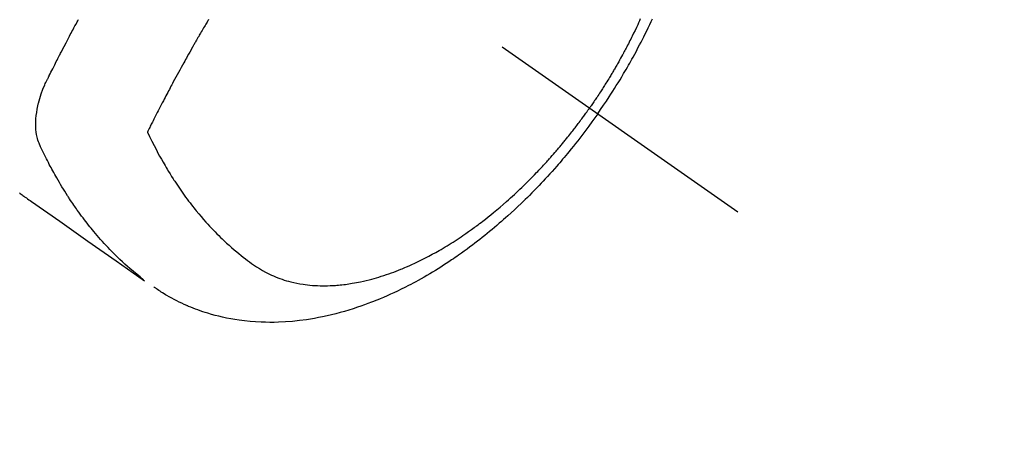
# Model space of a CAD drawing. Extents: x 84007 to 110134, y -10810 to -2410.
# Drawn here: x 99436 to 99493, y -3957 to -3933 of the extents above; entities that cross this region are included whole.
import ezdxf

# ---------------------------------------------------------------- set-up
doc = ezdxf.new("R2010")
doc.units = 0
doc.header["$LTSCALE"] = 50
doc.header["$MEASUREMENT"] = 0
doc.linetypes.add('CENTER2', pattern=[1.125, 0.75, -0.125, 0.125, -0.125])
doc.linetypes.add('HIDDEN', pattern=[0.375, 0.25, -0.125])
doc.layers.get('0').update_dxf_attribs({"linetype": 'CONTINUOUS'})
doc.layers.add('150-機器', color=8, linetype='CONTINUOUS')
doc.layers.add('160-文字', color=254, linetype='CONTINUOUS')
doc.styles.add('KH001', font='txt')
doc.dimstyles.new('KH1xx030', dxfattribs={"dimscale": 30, "dimtxt": 2, "dimasz": 0.6, "dimexe": 0.3, "dimexo": 1.2, "dimgap": 0.5, "dimtad": 3, "dimdec": 1, "dimdsep": 46, "dimlunit": 6, "dimtxsty": 'KH001', "dimblk": 'DOT', "dimcen": 1, "dimdle": 1, "dimclrd": 256, "dimclre": 256, "dimclrt": 256, "dimadec": 0, "dimazin": 0, "dimtfac": 1, "dimtdec": 1, "dimtix": 1, "dimtmove": 2, "dimatfit": 3, "dimldrblk": 'CLOSEDBLANK', "dimfxl": 1, "dimtolj": 1, "dimtzin": 0, "dimlwd": -1, "dimlwe": -1, "dimarcsym": 0})

# ---------------------------------------------------------------- blocks, each defined once
blk = doc.blocks.new('_ClosedBlank')
at = {"color": 0, "linetype": 'ByBlock', "lineweight": -2}
for p, q in [((-1, 0.1667), (0, 0)), ((-1, 0.1667), (-1, -0.1667)), ((0, 0), (-1, -0.1667))]:
    blk.add_line(p, q, dxfattribs=at)
blk = doc.blocks.new('_Dot')
at = {"color": 0, "linetype": 'ByBlock', "lineweight": -2}
blk.add_line((-0.5, 0), (-1, 0), dxfattribs=at)
at = {"color": 0, "linetype": 'ByBlock', "const_width": 0.5}
blk.add_lwpolyline([(-0.25, 0, 1), (0.25, 0, 1)], format="xyb", close=True, dxfattribs=at)

msp = doc.modelspace()

# ---------------------------------------------------------------- linework, layer by layer
at = {"layer": '150-機器', "color": 13, "linetype": 'CENTER2'}
msp.add_line((99233.097, -3773.278), (99477.115, -3944.141), dxfattribs=at)
at = {"layer": '150-機器', "color": 13, "linetype": 'HIDDEN'}
for points in [[(99442.763, -3948.072), (99442.564, -3947.914), (99442.366, -3947.755), (99442.17, -3947.594), (99441.976, -3947.43), (99441.829, -3947.301), (99441.683, -3947.17), (99441.539, -3947.038), (99441.396, -3946.904), (99441.326, -3946.837), (99441.256, -3946.77), (99441.187, -3946.703), (99441.118, -3946.635), (99441.014, -3946.532), (99440.911, -3946.428), (99440.809, -3946.323), (99440.708, -3946.217), (99440.6, -3946.102), (99440.492, -3945.985), (99440.386, -3945.868), (99440.28, -3945.75), (99440.179, -3945.636), (99440.08, -3945.52), (99439.981, -3945.404), (99439.883, -3945.287), (99439.806, -3945.194), (99439.729, -3945.1), (99439.653, -3945.006), (99439.578, -3944.912), (99439.498, -3944.81), (99439.419, -3944.708), (99439.34, -3944.605), (99439.262, -3944.502), (99439.178, -3944.388), (99439.094, -3944.274), (99439.01, -3944.159), (99438.928, -3944.044), (99438.878, -3943.973), (99438.828, -3943.902), (99438.779, -3943.831), (99438.73, -3943.76), (99438.668, -3943.669), (99438.606, -3943.579), (99438.545, -3943.487), (99438.484, -3943.396), (99438.455, -3943.351), (99438.426, -3943.307), (99438.397, -3943.262), (99438.368, -3943.217), (99438.286, -3943.088), (99438.204, -3942.958), (99438.123, -3942.827), (99438.043, -3942.696), (99437.967, -3942.57), (99437.892, -3942.443), (99437.817, -3942.316), (99437.744, -3942.188), (99437.686, -3942.086), (99437.628, -3941.984), (99437.571, -3941.881), (99437.514, -3941.778), (99437.464, -3941.685), (99437.413, -3941.591), (99437.363, -3941.497), (99437.313, -3941.403), (99437.256, -3941.294), (99437.2, -3941.184), (99437.144, -3941.074), (99437.087, -3940.964), (99436.987, -3940.772), (99436.89, -3940.579), (99436.798, -3940.383), (99436.716, -3940.184), (99436.684, -3940.094), (99436.655, -3940.004), (99436.629, -3939.913), (99436.606, -3939.821), (99436.577, -3939.679), (99436.555, -3939.537), (99436.54, -3939.393), (99436.531, -3939.249), (99436.528, -3939.128), (99436.528, -3939.008), (99436.531, -3938.887), (99436.539, -3938.767), (99436.557, -3938.58), (99436.581, -3938.394), (99436.612, -3938.209), (99436.649, -3938.025), (99436.658, -3937.985), (99436.667, -3937.946), (99436.676, -3937.906), (99436.686, -3937.867), (99436.758, -3937.595), (99436.841, -3937.326), (99436.937, -3937.061), (99437.048, -3936.803), (99437.082, -3936.731), (99437.117, -3936.66), (99437.152, -3936.589), (99437.188, -3936.518), (99437.206, -3936.483), (99437.223, -3936.447), (99437.241, -3936.411), (99437.259, -3936.376), (99437.272, -3936.349), (99437.285, -3936.322), (99437.298, -3936.296), (99437.311, -3936.269), (99437.36, -3936.171), (99437.409, -3936.073), (99437.458, -3935.975), (99437.507, -3935.877), (99437.547, -3935.797), (99437.587, -3935.716), (99437.628, -3935.636), (99437.668, -3935.556), (99437.716, -3935.461), (99437.76, -3935.374), (99437.812, -3935.271), (99437.886, -3935.129), (99437.909, -3935.084), (99437.929, -3935.045), (99437.942, -3935.02), (99437.941, -3935.021), (99437.938, -3935.029), (99437.932, -3935.038), (99437.927, -3935.048), (99437.923, -3935.057), (99437.92, -3935.062), (99437.936, -3935.03), (99437.964, -3934.976), (99437.996, -3934.915), (99438.165, -3934.592), (99438.28, -3934.37), (99438.375, -3934.189), (99438.48, -3933.988), (99438.527, -3933.898), (99438.574, -3933.809), (99438.622, -3933.72), (99438.669, -3933.631), (99438.731, -3933.515), (99438.793, -3933.399), (99438.856, -3933.284), (99438.918, -3933.168), (99438.956, -3933.096), (99438.995, -3933.025)], [(99446.519, -3933.021), (99446.489, -3933.072), (99446.458, -3933.123), (99446.428, -3933.175), (99446.39, -3933.239), (99446.352, -3933.303), (99446.314, -3933.368), (99446.277, -3933.432), (99446.232, -3933.509), (99446.187, -3933.587), (99446.141, -3933.664), (99446.097, -3933.742), (99446.059, -3933.806), (99446.022, -3933.871), (99445.984, -3933.935), (99445.947, -3934), (99445.907, -3934.071), (99445.866, -3934.142), (99445.825, -3934.213), (99445.785, -3934.284), (99445.759, -3934.329), (99445.733, -3934.374), (99445.708, -3934.419), (99445.682, -3934.464), (99445.656, -3934.51), (99445.63, -3934.555), (99445.605, -3934.6), (99445.579, -3934.646), (99445.506, -3934.775), (99445.433, -3934.904), (99445.36, -3935.033), (99445.288, -3935.163), (99445.237, -3935.253), (99445.187, -3935.343), (99445.137, -3935.434), (99445.087, -3935.525), (99445.008, -3935.667), (99444.93, -3935.809), (99444.852, -3935.951), (99444.774, -3936.093), (99444.7, -3936.229), (99444.627, -3936.365), (99444.553, -3936.5), (99444.48, -3936.636), (99444.435, -3936.72), (99444.39, -3936.804), (99444.344, -3936.888), (99444.299, -3936.972), (99444.251, -3937.063), (99444.203, -3937.154), (99444.155, -3937.244), (99444.108, -3937.335), (99444.057, -3937.432), (99444.006, -3937.529), (99443.955, -3937.625), (99443.905, -3937.722), (99443.844, -3937.839), (99443.783, -3937.955), (99443.723, -3938.071), (99443.663, -3938.187), (99443.606, -3938.297), (99443.55, -3938.407), (99443.494, -3938.517), (99443.438, -3938.628), (99443.395, -3938.711), (99443.352, -3938.795), (99443.31, -3938.879), (99443.268, -3938.963), (99443.238, -3939.021), (99443.209, -3939.079), (99443.18, -3939.137), (99443.151, -3939.195), (99443.115, -3939.266), (99443.08, -3939.337), (99443.044, -3939.408), (99443.009, -3939.479), (99443.003, -3939.492), (99442.997, -3939.505), (99442.99, -3939.518), (99442.984, -3939.531)], [(99471.477, -3932.992), (99471.427, -3933.102), (99471.377, -3933.213), (99471.326, -3933.323), (99471.249, -3933.488), (99471.171, -3933.653), (99471.091, -3933.818), (99471.011, -3933.982), (99470.967, -3934.07), (99470.923, -3934.158), (99470.879, -3934.246), (99470.835, -3934.334), (99470.79, -3934.422), (99470.746, -3934.509), (99470.7, -3934.596), (99470.655, -3934.684), (99470.62, -3934.749), (99470.585, -3934.815), (99470.55, -3934.88), (99470.515, -3934.945), (99470.498, -3934.977), (99470.481, -3935.008), (99470.464, -3935.04), (99470.447, -3935.071), (99470.393, -3935.17), (99470.338, -3935.269), (99470.284, -3935.368), (99470.228, -3935.466), (99470.192, -3935.531), (99470.155, -3935.596), (99470.118, -3935.661), (99470.081, -3935.726), (99470.05, -3935.78), (99470.019, -3935.833), (99469.987, -3935.887), (99469.956, -3935.94), (99469.925, -3935.994), (99469.893, -3936.048), (99469.862, -3936.102), (99469.83, -3936.155), (99469.798, -3936.209), (99469.766, -3936.262), (99469.733, -3936.316), (99469.701, -3936.369), (99469.649, -3936.455), (99469.597, -3936.54), (99469.544, -3936.625), (99469.492, -3936.71), (99469.452, -3936.773), (99469.412, -3936.837), (99469.371, -3936.9), (99469.331, -3936.964), (99469.291, -3937.027), (99469.25, -3937.09), (99469.209, -3937.153), (99469.169, -3937.216), (99469.121, -3937.29), (99469.073, -3937.363), (99469.024, -3937.436), (99468.976, -3937.509), (99468.941, -3937.561), (99468.906, -3937.613), (99468.871, -3937.665), (99468.836, -3937.717), (99468.794, -3937.779), (99468.752, -3937.842), (99468.71, -3937.904), (99468.667, -3937.966), (99468.637, -3938.01), (99468.606, -3938.053), (99468.575, -3938.097), (99468.545, -3938.14)], [(99469.019, -3938.472), (99469.185, -3938.229), (99469.351, -3937.986), (99469.516, -3937.742), (99469.679, -3937.497), (99469.783, -3937.336), (99469.887, -3937.175), (99469.989, -3937.013), (99470.091, -3936.85), (99470.198, -3936.678), (99470.304, -3936.504), (99470.409, -3936.33), (99470.513, -3936.156), (99470.586, -3936.032), (99470.658, -3935.909), (99470.73, -3935.785), (99470.801, -3935.661), (99470.865, -3935.547), (99470.93, -3935.433), (99470.993, -3935.318), (99471.057, -3935.203), (99471.153, -3935.026), (99471.249, -3934.849), (99471.344, -3934.671), (99471.438, -3934.492), (99471.519, -3934.335), (99471.6, -3934.177), (99471.68, -3934.019), (99471.759, -3933.861), (99471.848, -3933.681), (99471.935, -3933.501), (99472.021, -3933.32), (99472.106, -3933.139), (99472.175, -3932.99)], [(99442.984, -3939.531), (99443.111, -3939.792), (99443.238, -3940.053), (99443.368, -3940.312), (99443.501, -3940.57), (99443.595, -3940.747), (99443.691, -3940.924), (99443.789, -3941.1), (99443.888, -3941.274), (99443.946, -3941.375), (99444.004, -3941.475), (99444.063, -3941.575), (99444.122, -3941.675), (99444.207, -3941.815), (99444.293, -3941.955), (99444.379, -3942.094), (99444.467, -3942.233), (99444.491, -3942.27), (99444.515, -3942.307), (99444.539, -3942.344), (99444.563, -3942.381), (99444.717, -3942.612), (99444.873, -3942.841), (99445.032, -3943.069), (99445.194, -3943.294), (99445.278, -3943.409), (99445.362, -3943.523), (99445.448, -3943.636), (99445.535, -3943.749), (99445.603, -3943.835), (99445.671, -3943.921), (99445.74, -3944.006), (99445.809, -3944.092), (99445.947, -3944.259), (99446.086, -3944.424), (99446.227, -3944.588), (99446.37, -3944.75), (99446.473, -3944.863), (99446.577, -3944.976), (99446.681, -3945.087), (99446.787, -3945.197), (99446.892, -3945.306), (99446.998, -3945.414), (99447.105, -3945.521), (99447.213, -3945.626), (99447.3, -3945.71), (99447.387, -3945.792), (99447.474, -3945.874), (99447.563, -3945.955), (99447.706, -3946.084), (99447.85, -3946.212), (99447.996, -3946.338), (99448.144, -3946.462), (99448.269, -3946.564), (99448.395, -3946.666), (99448.522, -3946.766), (99448.65, -3946.865), (99448.766, -3946.953), (99448.883, -3947.04), (99449.001, -3947.126), (99449.12, -3947.21), (99449.288, -3947.324), (99449.458, -3947.433), (99449.632, -3947.537), (99449.808, -3947.636), (99449.92, -3947.694), (99450.034, -3947.75), (99450.148, -3947.804), (99450.264, -3947.855), (99450.39, -3947.908), (99450.517, -3947.958), (99450.646, -3948.005), (99450.775, -3948.05), (99450.898, -3948.09), (99451.022, -3948.128), (99451.147, -3948.163), (99451.273, -3948.196), (99451.448, -3948.238), (99451.623, -3948.275), (99451.8, -3948.308), (99451.978, -3948.337), (99452.112, -3948.356), (99452.247, -3948.372), (99452.382, -3948.386), (99452.518, -3948.398), (99452.667, -3948.409), (99452.816, -3948.417), (99452.965, -3948.422), (99453.115, -3948.424), (99453.258, -3948.424), (99453.401, -3948.422), (99453.545, -3948.417), (99453.688, -3948.41), (99453.771, -3948.406), (99453.855, -3948.4), (99453.938, -3948.394), (99454.021, -3948.387), (99454.127, -3948.377), (99454.232, -3948.366), (99454.338, -3948.354), (99454.443, -3948.34), (99454.54, -3948.327), (99454.636, -3948.313), (99454.732, -3948.298), (99454.828, -3948.282), (99454.948, -3948.262), (99455.068, -3948.24), (99455.187, -3948.216), (99455.306, -3948.192), (99455.472, -3948.155), (99455.637, -3948.117), (99455.802, -3948.076), (99455.966, -3948.033), (99456.101, -3947.996), (99456.235, -3947.958), (99456.369, -3947.918), (99456.502, -3947.876), (99456.649, -3947.829), (99456.796, -3947.78), (99456.942, -3947.73), (99457.088, -3947.678), (99457.225, -3947.627), (99457.362, -3947.576), (99457.498, -3947.523), (99457.634, -3947.468), (99457.714, -3947.436), (99457.794, -3947.402), (99457.874, -3947.369), (99457.954, -3947.335), (99458.116, -3947.264), (99458.277, -3947.191), (99458.437, -3947.117), (99458.596, -3947.042), (99458.712, -3946.985), (99458.828, -3946.928), (99458.943, -3946.871), (99459.058, -3946.812), (99459.256, -3946.708), (99459.453, -3946.603), (99459.649, -3946.494), (99459.843, -3946.384), (99459.959, -3946.317), (99460.075, -3946.249), (99460.19, -3946.18), (99460.305, -3946.11), (99460.421, -3946.039), (99460.537, -3945.967), (99460.652, -3945.894), (99460.766, -3945.82), (99460.882, -3945.745), (99460.998, -3945.669), (99461.113, -3945.592), (99461.227, -3945.515), (99461.389, -3945.404), (99461.55, -3945.292), (99461.71, -3945.178), (99461.869, -3945.062), (99461.904, -3945.037), (99461.938, -3945.012), (99461.972, -3944.986), (99462.006, -3944.961), (99462.097, -3944.893), (99462.189, -3944.824), (99462.279, -3944.755), (99462.37, -3944.686), (99462.526, -3944.565), (99462.681, -3944.443), (99462.835, -3944.319), (99462.988, -3944.195), (99463.179, -3944.037), (99463.368, -3943.877), (99463.556, -3943.716), (99463.742, -3943.553), (99463.858, -3943.45), (99463.973, -3943.346), (99464.088, -3943.242), (99464.202, -3943.137), (99464.308, -3943.039), (99464.413, -3942.94), (99464.518, -3942.841), (99464.622, -3942.741), (99464.71, -3942.656), (99464.796, -3942.572), (99464.883, -3942.487), (99464.969, -3942.402), (99465.098, -3942.272), (99465.227, -3942.142), (99465.354, -3942.011), (99465.481, -3941.88), (99465.549, -3941.809), (99465.617, -3941.737), (99465.684, -3941.666), (99465.751, -3941.594), (99465.818, -3941.522), (99465.885, -3941.45), (99465.952, -3941.378), (99466.018, -3941.305), (99466.068, -3941.25), (99466.118, -3941.195), (99466.167, -3941.14), (99466.217, -3941.085), (99466.24, -3941.058), (99466.264, -3941.031), (99466.288, -3941.004), (99466.312, -3940.977), (99466.386, -3940.892), (99466.46, -3940.807), (99466.534, -3940.722), (99466.608, -3940.637), (99466.657, -3940.58), (99466.705, -3940.523), (99466.753, -3940.466), (99466.801, -3940.409), (99466.841, -3940.362), (99466.881, -3940.314), (99466.921, -3940.266), (99466.96, -3940.219), (99467, -3940.171), (99467.04, -3940.123), (99467.08, -3940.075), (99467.119, -3940.027), (99467.159, -3939.978), (99467.198, -3939.93), (99467.237, -3939.881), (99467.276, -3939.832), (99467.339, -3939.754), (99467.401, -3939.676), (99467.463, -3939.598), (99467.525, -3939.519), (99467.571, -3939.46), (99467.617, -3939.4), (99467.662, -3939.341), (99467.708, -3939.281), (99467.754, -3939.222), (99467.799, -3939.162), (99467.845, -3939.102), (99467.89, -3939.042), (99467.943, -3938.972), (99467.995, -3938.902), (99468.047, -3938.832), (99468.099, -3938.761), (99468.136, -3938.711), (99468.173, -3938.66), (99468.21, -3938.61), (99468.247, -3938.559), (99468.291, -3938.498), (99468.335, -3938.437), (99468.379, -3938.376), (99468.423, -3938.315), (99468.453, -3938.271), (99468.484, -3938.228), (99468.514, -3938.184), (99468.545, -3938.14)], [(99469.019, -3938.472), (99468.848, -3938.712), (99468.676, -3938.951), (99468.503, -3939.189), (99468.328, -3939.426), (99468.213, -3939.579), (99468.096, -3939.731), (99467.979, -3939.883), (99467.862, -3940.034), (99467.736, -3940.194), (99467.609, -3940.353), (99467.481, -3940.511), (99467.353, -3940.668), (99467.262, -3940.779), (99467.171, -3940.889), (99467.079, -3940.999), (99466.987, -3941.108), (99466.902, -3941.208), (99466.816, -3941.307), (99466.73, -3941.406), (99466.644, -3941.505), (99466.511, -3941.656), (99466.377, -3941.807), (99466.242, -3941.957), (99466.106, -3942.106), (99465.986, -3942.237), (99465.866, -3942.367), (99465.745, -3942.496), (99465.623, -3942.625), (99465.484, -3942.769), (99465.345, -3942.913), (99465.205, -3943.055), (99465.064, -3943.197), (99464.947, -3943.313), (99464.83, -3943.428), (99464.713, -3943.542), (99464.595, -3943.656), (99464.401, -3943.84), (99464.206, -3944.023), (99464.01, -3944.205), (99463.812, -3944.385), (99463.692, -3944.493), (99463.571, -3944.6), (99463.449, -3944.707), (99463.327, -3944.812), (99463.188, -3944.932), (99463.048, -3945.051), (99462.908, -3945.168), (99462.766, -3945.285), (99462.625, -3945.4), (99462.484, -3945.515), (99462.342, -3945.628), (99462.199, -3945.741), (99462.056, -3945.852), (99461.913, -3945.962), (99461.769, -3946.071), (99461.625, -3946.18), (99461.463, -3946.299), (99461.3, -3946.418), (99461.137, -3946.535), (99460.972, -3946.651), (99460.872, -3946.721), (99460.771, -3946.791), (99460.67, -3946.86), (99460.569, -3946.928), (99460.413, -3947.032), (99460.257, -3947.135), (99460.1, -3947.237), (99459.942, -3947.338), (99459.786, -3947.437), (99459.628, -3947.534), (99459.47, -3947.631), (99459.311, -3947.726), (99459.144, -3947.825), (99458.975, -3947.922), (99458.806, -3948.018), (99458.637, -3948.112), (99458.496, -3948.189), (99458.354, -3948.265), (99458.213, -3948.341), (99458.07, -3948.415), (99457.863, -3948.521), (99457.655, -3948.625), (99457.446, -3948.726), (99457.236, -3948.825), (99457.037, -3948.917), (99456.837, -3949.006), (99456.636, -3949.094), (99456.434, -3949.179), (99456.309, -3949.23), (99456.185, -3949.281), (99456.06, -3949.33), (99455.935, -3949.379), (99455.734, -3949.455), (99455.533, -3949.529), (99455.33, -3949.601), (99455.127, -3949.67), (99454.877, -3949.752), (99454.626, -3949.83), (99454.374, -3949.905), (99454.121, -3949.976), (99453.87, -3950.043), (99453.619, -3950.106), (99453.366, -3950.164), (99453.113, -3950.219), (99452.881, -3950.266), (99452.648, -3950.308), (99452.415, -3950.348), (99452.181, -3950.384), (99451.776, -3950.437), (99451.369, -3950.48), (99450.961, -3950.512), (99450.553, -3950.532), (99450.302, -3950.538), (99450.052, -3950.54), (99449.801, -3950.536), (99449.55, -3950.529), (99449.235, -3950.512), (99448.92, -3950.488), (99448.605, -3950.457), (99448.292, -3950.417), (99448.046, -3950.38), (99447.802, -3950.338), (99447.559, -3950.291), (99447.316, -3950.239), (99447.103, -3950.189), (99446.891, -3950.135), (99446.68, -3950.077), (99446.47, -3950.016), (99446.325, -3949.97), (99446.181, -3949.923), (99446.037, -3949.874), (99445.894, -3949.823), (99445.761, -3949.773), (99445.628, -3949.721), (99445.495, -3949.668), (99445.364, -3949.613), (99445.338, -3949.602), (99445.312, -3949.591), (99445.286, -3949.58), (99445.26, -3949.569), (99445.112, -3949.503), (99444.966, -3949.436), (99444.82, -3949.367), (99444.675, -3949.295), (99444.531, -3949.222), (99444.389, -3949.147), (99444.248, -3949.069), (99444.108, -3948.988), (99444.026, -3948.94), (99443.945, -3948.891), (99443.865, -3948.84), (99443.785, -3948.789), (99443.713, -3948.742), (99443.642, -3948.695), (99443.572, -3948.647), (99443.502, -3948.598), (99443.463, -3948.571), (99443.425, -3948.543), (99443.386, -3948.516), (99443.348, -3948.488)], [(99435.579, -3943.055), (99435.632, -3943.093), (99435.684, -3943.131), (99435.737, -3943.169), (99435.79, -3943.207), (99435.843, -3943.245), (99435.879, -3943.27), (99435.915, -3943.296), (99435.951, -3943.321), (99435.986, -3943.346), (99436.059, -3943.398), (99436.132, -3943.449), (99436.205, -3943.5), (99436.278, -3943.551), (99437.914, -3944.694), (99439.548, -3945.838), (99441.183, -3946.983), (99442.816, -3948.129)]]:
    msp.add_lwpolyline(points, dxfattribs=at)

# ---------------------------------------------------------------- leaders
at = {"layer": '160-文字', "annotation_type": 0, "has_hookline": 1, "hookline_direction": 1}
for points, text_width in [([(99742.426, -3753.488), (99582.483, -5708.495), (99564.483, -5708.495)], 1240.203), ([(100011.444, -3761.111), (99821.945, -5986.106), (99803.945, -5986.106)], 1630.051)]:
    msp.add_leader(points, dimstyle='KH1xx030', override={"dimgap": 0.5, "dimtad": 1}, dxfattribs=dict(at, text_width=text_width))

doc.saveas('drawing.dxf')
